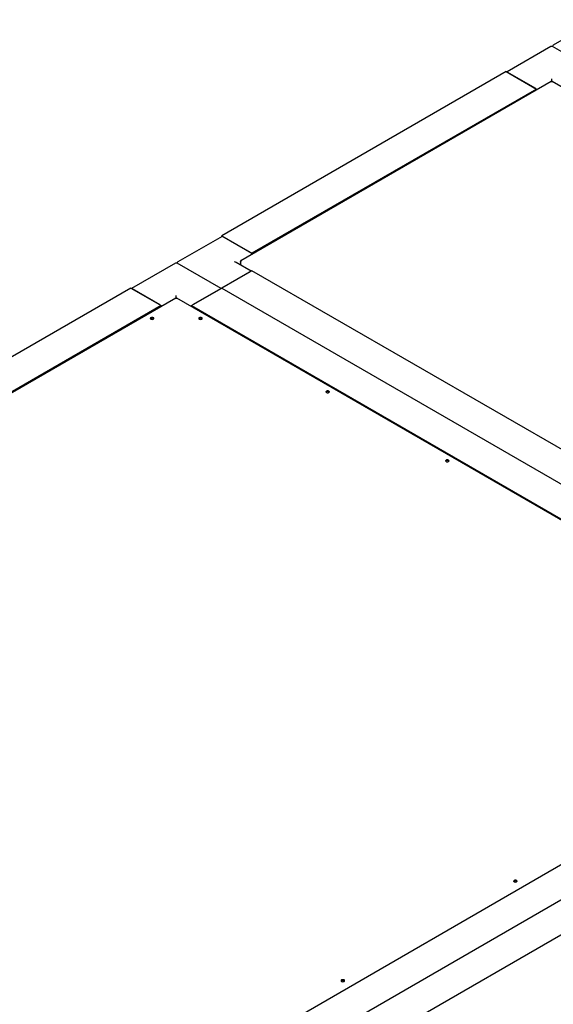
# Paper-space layout 'Sheet1' of a CAD drawing. Units: millimetres. Extents: x 11 to 833, y 93 to 515.
# Drawn here: x 600 to 677, y 348 to 492 of the extents above; entities that cross this region are included whole.
import ezdxf

# ---------------------------------------------------------------- set-up
doc = ezdxf.new("R2010")
doc.units = ezdxf.units.MM

psp = doc.layouts.new('Sheet1')

# ---------------------------------------------------------------- linework, layer by layer
at = {"color": 7, "linetype": 'Continuous', "lineweight": 25}
for p, q in [((683.89, 491.95), (677.44, 488.23)), ((677.09, 488.02), (670.69, 484.33)), ((683.74, 484.33), (677.34, 488.02)), ((670.58, 484.39), (629.04, 460.4)), ((670.58, 484.39), (675, 481.83)), ((670.76, 484.28), (674.82, 481.94)), ((677.21, 482.91), (677.21, 483.31)), ((677.15, 482.92), (631.83, 456.76)), ((675, 481.83), (633.46, 457.85)), ((675, 481.83), (675, 481.68)), ((776.51, 425.63), (677.27, 482.92)), ((629.09, 460.31), (622.64, 456.59)), ((629.04, 460.28), (629.04, 460.4)), ((629.04, 460.4), (633.46, 457.85)), ((629.22, 460.3), (633.28, 457.95)), ((633.46, 457.85), (633.46, 457.7)), ((622.29, 456.39), (615.88, 452.69)), ((628.94, 452.69), (622.54, 456.39)), ((633.36, 455.24), (631.15, 456.52)), ((631.77, 456.66), (631.8, 456.64)), ((631.77, 456.66), (631.77, 456.57)), ((631.77, 456.57), (631.77, 456.16)), ((633.46, 455.3), (629.04, 452.75)), ((633.28, 455.2), (629.22, 452.85)), ((728.92, 400.19), (633.46, 455.3)), ((615.78, 452.75), (496.46, 383.87)), ((615.78, 452.75), (620.2, 450.2)), ((620.02, 450.3), (615.96, 452.65)), ((622.41, 451.27), (622.41, 451.68)), ((624.62, 450.2), (629.04, 452.75)), ((628.86, 452.65), (624.8, 450.3)), ((629.04, 452.75), (724.5, 397.64)), ((622.35, 451.28), (499.24, 380.22)), ((620.2, 450.2), (500.88, 381.31)), ((620.2, 450.2), (620.2, 450.04)), ((721.71, 393.99), (622.47, 451.28)), ((624.62, 450.2), (720.08, 395.09)), ((624.62, 450.04), (624.62, 450.2)), ((600.76, 323.66), (720.08, 392.54)), ((605.17, 321.1), (724.5, 389.99)), ((605.17, 316), (724.5, 384.89))]:
    psp.add_line(p, q, dxfattribs=at)
at = {"color": 7, "linetype": 'Continuous', "lineweight": 25, "flags": 128}
for points in [[(618.7, 448.24), (618.78, 448.21), (618.87, 448.2), (618.97, 448.21), (619.05, 448.24), (619.11, 448.29), (619.12, 448.34), (619.11, 448.4), (619.05, 448.44), (618.97, 448.47), (618.87, 448.49), (618.78, 448.47), (618.7, 448.44), (618.64, 448.4), (618.62, 448.34), (618.64, 448.29), (618.7, 448.24)], [(618.63, 448.31), (618.64, 448.33), (618.7, 448.37), (618.78, 448.4), (618.87, 448.41), (618.97, 448.4), (619.05, 448.37), (619.11, 448.33), (619.12, 448.31)], [(625.77, 448.24), (625.85, 448.21), (625.95, 448.2), (626.04, 448.21), (626.12, 448.24), (626.18, 448.29), (626.2, 448.34), (626.18, 448.4), (626.12, 448.44), (626.04, 448.47), (625.95, 448.49), (625.85, 448.47), (625.77, 448.44), (625.72, 448.4), (625.7, 448.34), (625.72, 448.29), (625.77, 448.24)], [(625.7, 448.31), (625.72, 448.33), (625.77, 448.37), (625.85, 448.4), (625.95, 448.41), (626.04, 448.4), (626.12, 448.37), (626.18, 448.33), (626.19, 448.31)], [(644.33, 437.52), (644.41, 437.49), (644.51, 437.48), (644.6, 437.49), (644.68, 437.52), (644.74, 437.57), (644.76, 437.63), (644.74, 437.68), (644.68, 437.73), (644.6, 437.76), (644.51, 437.77), (644.41, 437.76), (644.33, 437.73), (644.28, 437.68), (644.26, 437.63), (644.28, 437.57), (644.33, 437.52)], [(644.27, 437.59), (644.28, 437.61), (644.33, 437.66), (644.41, 437.69), (644.51, 437.7), (644.6, 437.69), (644.68, 437.66), (644.74, 437.61), (644.75, 437.59)], [(661.79, 427.45), (661.87, 427.42), (661.96, 427.4), (662.06, 427.42), (662.14, 427.45), (662.2, 427.49), (662.21, 427.55), (662.2, 427.6), (662.14, 427.65), (662.06, 427.68), (661.96, 427.69), (661.87, 427.68), (661.79, 427.65), (661.73, 427.6), (661.71, 427.55), (661.73, 427.49), (661.79, 427.45)], [(661.72, 427.51), (661.73, 427.53), (661.79, 427.58), (661.87, 427.61), (661.96, 427.62), (662.06, 427.61), (662.14, 427.58), (662.2, 427.53), (662.21, 427.51)], [(672.08, 366.29), (672, 366.32), (671.91, 366.33), (671.81, 366.32), (671.73, 366.29), (671.68, 366.25), (671.66, 366.19), (671.68, 366.14), (671.73, 366.09), (671.81, 366.06), (671.91, 366.05), (672, 366.06), (672.08, 366.09), (672.14, 366.14), (672.16, 366.19), (672.14, 366.25), (672.08, 366.29)], [(671.67, 366.15), (671.68, 366.17), (671.73, 366.22), (671.81, 366.25), (671.91, 366.26), (672, 366.25), (672.08, 366.22), (672.14, 366.17), (672.15, 366.15)], [(646.54, 351.55), (646.62, 351.51), (646.72, 351.5), (646.81, 351.51), (646.89, 351.55), (646.95, 351.59), (646.97, 351.65), (646.95, 351.7), (646.89, 351.75), (646.81, 351.78), (646.72, 351.79), (646.62, 351.78), (646.54, 351.75), (646.49, 351.7), (646.47, 351.65), (646.49, 351.59), (646.54, 351.55)], [(646.48, 351.61), (646.49, 351.63), (646.54, 351.68), (646.62, 351.71), (646.72, 351.72), (646.81, 351.71), (646.89, 351.68), (646.95, 351.63), (646.96, 351.61)]]:
    psp.add_lwpolyline(points, dxfattribs=at)
at = {"color": 7, "linetype": 'Continuous', "lineweight": 25}
for centre, radius, start, end in [((677.21, 487.8), 0.25, 60.0027, 119.9973), ((677.56, 488.01), 0.25, 119.9973, 174.7302), ((629.14, 460.2), 0.126, 54.3824, 114.3071), ((633.07, 457.63), 0.392, 10.0746, 57.0396), ((622.41, 456.17), 0.25, 60.0027, 119.9973), ((622.76, 456.37), 0.25, 119.9973, 174.7307)]:
    psp.add_arc(centre, radius, start, end, dxfattribs=at)
psp.add_ellipse((630.9, 456.37), major_axis=(0.354, 0), ratio=0.577382, start_param=0.785479, end_param=1.570796, dxfattribs=at)
for points, knots in [([(677.15, 482.92), (677.16, 482.92), (677.17, 482.93), (677.2, 482.91), (677.21, 482.9)], [0, 0, 0, 0, 0.499949, 1, 1, 1, 1]), ([(677.21, 482.9), (677.22, 482.91), (677.25, 482.93), (677.27, 482.92), (677.27, 482.92)], [0, 0, 0, 0, 0.500051, 1, 1, 1, 1]), ([(622.35, 451.28), (622.36, 451.29), (622.37, 451.29), (622.4, 451.27), (622.41, 451.26)], [0, 0, 0, 0, 0.499949, 1, 1, 1, 1]), ([(622.41, 451.26), (622.42, 451.27), (622.45, 451.29), (622.46, 451.29), (622.47, 451.28)], [0, 0, 0, 0, 0.500051, 1, 1, 1, 1])]:
    psp.add_open_spline(points, degree=3, knots=knots, dxfattribs=at)
for points in [[(631.94, 456.76), (631.92, 456.77), (631.88, 456.78), (631.82, 456.76), (631.78, 456.72), (631.77, 456.68), (631.77, 456.66)], [(631.77, 456.57), (631.77, 456.59), (631.78, 456.63), (631.82, 456.68), (631.88, 456.73), (631.92, 456.75), (631.94, 456.76)]]:
    psp.add_open_spline(points, degree=3, dxfattribs=at)

doc.saveas('drawing.dxf')
